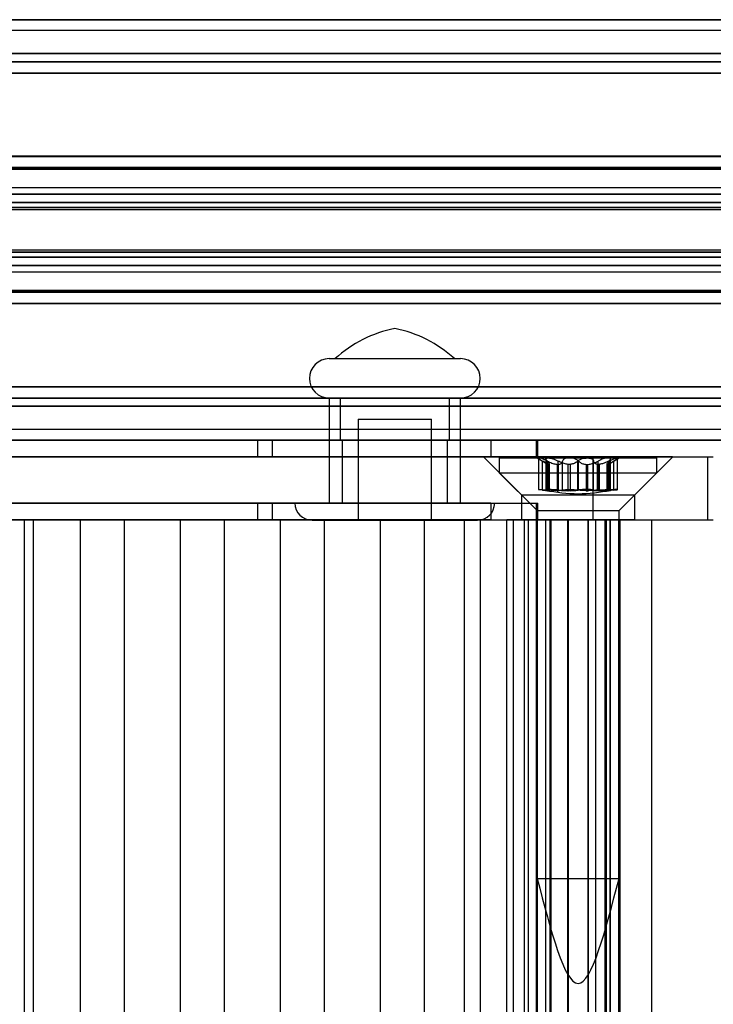
# Model space of a CAD drawing. Extents: x 5 to 415, y 5 to 293.
# Drawn here: x 306 to 307, y 253 to 255 of the extents above; entities that cross this region are included whole.
import ezdxf

# ---------------------------------------------------------------- set-up
doc = ezdxf.new("R2010")
doc.units = 0
doc.linetypes.add('SLD-DURCHGEHEND', pattern=[0])
doc.layers.add('AM_0', color=7, linetype='CONTINUOUS')

msp = doc.modelspace()

# ---------------------------------------------------------------- linework, layer by layer
at = {"layer": 'AM_0', "color": 7, "linetype": 'SLD-DURCHGEHEND'}
for p, q in [((338.90025, 254.57523), (300.48698, 254.57523)), ((338.30781, 254.57523), (300.52869, 254.57523)), ((338.33113, 254.57523), (300.53792, 254.57523)), ((339.11492, 254.57523), (300.70165, 254.57523)), ((334.83883, 254.57523), (302.18356, 254.57523)), ((334.88054, 254.57523), (302.22528, 254.57523)), ((334.88976, 254.57523), (302.2345, 254.57523)), ((335.05349, 254.57523), (302.39823, 254.57523)), ((302.43109, 254.57523), (338.65273, 254.57523)), ((302.59482, 254.57523), (338.19641, 254.57523)), ((302.60404, 254.57523), (338.19153, 254.57523)), ((302.64576, 254.57523), (338.86739, 254.57523)), ((335.00256, 254.57523), (302.96735, 254.57523)), ((335.01178, 254.57523), (302.99068, 254.57523)), ((303.10208, 254.57523), (338.70366, 254.57523)), ((303.10696, 254.57523), (338.69444, 254.57523)), ((339.06398, 254.57523), (303.96903, 254.57523)), ((339.0732, 254.57523), (303.97826, 254.57523)), ((300.53331, 254.55523), (338.31045, 254.55523)), ((302.22989, 254.55523), (334.88515, 254.55523)), ((302.59943, 254.55523), (338.18512, 254.55523)), ((302.98803, 254.55523), (335.00717, 254.55523)), ((303.11336, 254.55523), (338.69905, 254.55523)), ((303.98261, 254.55523), (339.06859, 254.55523)), ((338.89097, 254.51061), (300.4777, 254.51061)), ((339.12419, 254.51061), (300.71093, 254.51061)), ((334.82955, 254.51061), (302.17429, 254.51061)), ((335.06277, 254.51061), (302.40751, 254.51061)), ((302.42181, 254.51061), (338.64345, 254.51061)), ((302.65503, 254.51061), (338.87667, 254.51061)), ((338.90025, 254.49523), (300.48698, 254.49523)), ((339.11492, 254.49523), (300.70165, 254.49523)), ((334.83883, 254.49523), (302.18356, 254.49523)), ((335.05349, 254.49523), (302.39823, 254.49523)), ((302.43109, 254.49523), (338.65273, 254.49523)), ((302.64576, 254.49523), (338.86739, 254.49523)), ((338.89716, 254.47369), (300.48389, 254.47369)), ((339.11801, 254.47369), (300.70474, 254.47369)), ((334.83573, 254.47369), (302.18047, 254.47369)), ((335.05659, 254.47369), (302.40133, 254.47369)), ((302.42799, 254.47369), (338.64963, 254.47369)), ((302.64885, 254.47369), (338.87049, 254.47369)), ((338.89213, 254.31499), (300.47886, 254.31499)), ((338.90125, 254.31523), (300.48799, 254.31523)), ((339.11391, 254.31523), (300.70065, 254.31523)), ((339.12304, 254.31499), (300.70977, 254.31499)), ((334.8307, 254.31499), (302.17544, 254.31499)), ((334.83983, 254.31523), (302.18457, 254.31523)), ((335.05249, 254.31523), (302.39723, 254.31523)), ((335.06162, 254.31499), (302.40636, 254.31499)), ((302.42296, 254.31499), (338.6446, 254.31499)), ((338.65373, 254.31523), (302.43209, 254.31523)), ((338.86639, 254.31523), (302.64475, 254.31523)), ((302.65388, 254.31499), (338.87552, 254.31499)), ((300.48056, 254.29066), (338.89383, 254.29066)), ((338.89476, 254.29374), (300.48149, 254.29374)), ((338.90797, 254.29211), (300.4947, 254.29211)), ((339.1072, 254.29211), (300.69393, 254.29211)), ((339.12041, 254.29374), (300.70714, 254.29374)), ((300.70807, 254.29066), (339.12134, 254.29066)), ((302.17714, 254.29066), (334.83241, 254.29066)), ((334.83333, 254.29374), (302.17807, 254.29374)), ((334.84655, 254.29211), (302.19129, 254.29211)), ((335.04577, 254.29211), (302.39051, 254.29211)), ((335.05899, 254.29374), (302.40373, 254.29374)), ((302.40465, 254.29066), (335.05992, 254.29066)), ((302.42467, 254.29066), (338.64631, 254.29066)), ((302.42559, 254.29374), (338.64723, 254.29374)), ((302.43881, 254.29211), (338.66045, 254.29211)), ((302.63803, 254.29211), (338.85967, 254.29211)), ((302.65125, 254.29374), (338.87289, 254.29374)), ((302.65218, 254.29066), (338.87382, 254.29066)), ((338.90125, 254.25523), (300.48799, 254.25523)), ((339.11391, 254.25523), (300.70065, 254.25523)), ((334.83983, 254.25523), (302.18457, 254.25523)), ((335.05249, 254.25523), (302.39723, 254.25523)), ((338.65373, 254.25523), (302.43209, 254.25523)), ((338.86639, 254.25523), (302.64475, 254.25523)), ((338.89755, 254.24301), (300.48428, 254.24301)), ((338.90496, 254.24301), (300.49169, 254.24301)), ((339.11021, 254.24301), (300.69694, 254.24301)), ((339.11762, 254.24301), (300.70435, 254.24301)), ((334.83613, 254.24301), (302.18087, 254.24301)), ((334.84353, 254.24301), (302.18827, 254.24301)), ((335.04879, 254.24301), (302.39353, 254.24301)), ((335.05619, 254.24301), (302.40093, 254.24301)), ((302.42839, 254.24301), (338.65003, 254.24301)), ((302.43579, 254.24301), (338.65743, 254.24301)), ((302.64105, 254.24301), (338.86269, 254.24301)), ((302.64845, 254.24301), (338.87009, 254.24301)), ((338.89534, 254.21772), (300.48208, 254.21772)), ((338.90716, 254.21772), (300.49389, 254.21772)), ((338.90822, 254.22743), (300.49495, 254.22743)), ((339.10694, 254.22743), (300.69368, 254.22743)), ((339.108, 254.21772), (300.69474, 254.21772)), ((339.11982, 254.21772), (300.70655, 254.21772)), ((334.83392, 254.21772), (302.17866, 254.21772)), ((334.84574, 254.21772), (302.19048, 254.21772)), ((334.8468, 254.22743), (302.19154, 254.22743)), ((335.04552, 254.22743), (302.39026, 254.22743)), ((335.04658, 254.21772), (302.39132, 254.21772)), ((335.0584, 254.21772), (302.40314, 254.21772)), ((302.42618, 254.21772), (338.64782, 254.21772)), ((302.438, 254.21772), (338.65964, 254.21772)), ((302.43906, 254.22743), (338.6607, 254.22743)), ((302.63778, 254.22743), (338.85942, 254.22743)), ((302.63884, 254.21772), (338.86048, 254.21772)), ((302.65066, 254.21772), (338.8723, 254.21772)), ((300.48305, 254.2138), (338.89632, 254.2138)), ((300.49292, 254.2138), (338.90618, 254.2138)), ((300.69571, 254.2138), (339.10898, 254.2138)), ((300.70558, 254.2138), (339.11884, 254.2138)), ((302.17964, 254.2138), (334.8349, 254.2138)), ((302.1895, 254.2138), (334.84476, 254.2138)), ((302.3923, 254.2138), (335.04756, 254.2138)), ((302.40216, 254.2138), (335.05742, 254.2138)), ((302.42716, 254.2138), (338.6488, 254.2138)), ((302.43702, 254.2138), (338.65866, 254.2138)), ((302.63982, 254.2138), (338.86146, 254.2138)), ((302.64968, 254.2138), (338.87132, 254.2138)), ((338.89534, 254.13274), (300.48208, 254.13274)), ((338.89632, 254.13666), (300.48305, 254.13666)), ((338.90618, 254.13666), (300.49292, 254.13666)), ((338.90716, 254.13274), (300.49389, 254.13274)), ((338.90822, 254.12303), (300.49495, 254.12303)), ((339.10694, 254.12303), (300.69368, 254.12303)), ((339.108, 254.13274), (300.69474, 254.13274)), ((339.10898, 254.13666), (300.69571, 254.13666)), ((339.11884, 254.13666), (300.70558, 254.13666)), ((339.11982, 254.13274), (300.70655, 254.13274)), ((334.83392, 254.13274), (302.17866, 254.13274)), ((334.8349, 254.13666), (302.17964, 254.13666)), ((334.84476, 254.13666), (302.1895, 254.13666)), ((334.84574, 254.13274), (302.19048, 254.13274)), ((334.8468, 254.12303), (302.19154, 254.12303)), ((335.04552, 254.12303), (302.39026, 254.12303)), ((335.04658, 254.13274), (302.39132, 254.13274)), ((335.04756, 254.13666), (302.3923, 254.13666)), ((335.05742, 254.13666), (302.40216, 254.13666)), ((335.0584, 254.13274), (302.40314, 254.13274)), ((302.42618, 254.13274), (338.64782, 254.13274)), ((338.6488, 254.13666), (302.42716, 254.13666)), ((338.65866, 254.13666), (302.43702, 254.13666)), ((302.438, 254.13274), (338.65964, 254.13274)), ((302.43906, 254.12303), (338.6607, 254.12303)), ((302.63778, 254.12303), (338.85942, 254.12303)), ((302.63884, 254.13274), (338.86048, 254.13274)), ((338.86146, 254.13666), (302.63982, 254.13666)), ((338.87132, 254.13666), (302.64968, 254.13666)), ((302.65066, 254.13274), (338.8723, 254.13274)), ((338.89755, 254.10745), (300.48428, 254.10745)), ((338.90496, 254.10745), (300.49169, 254.10745)), ((339.11021, 254.10745), (300.69694, 254.10745)), ((339.11762, 254.10745), (300.70435, 254.10745)), ((334.83613, 254.10745), (302.18087, 254.10745)), ((334.84353, 254.10745), (302.18827, 254.10745)), ((335.04879, 254.10745), (302.39353, 254.10745)), ((335.05619, 254.10745), (302.40093, 254.10745)), ((302.42839, 254.10745), (338.65003, 254.10745)), ((302.43579, 254.10745), (338.65743, 254.10745)), ((302.64105, 254.10745), (338.86269, 254.10745)), ((302.64845, 254.10745), (338.87009, 254.10745)), ((300.48799, 254.09523), (338.90125, 254.09523)), ((300.70065, 254.09523), (339.11391, 254.09523)), ((302.18457, 254.09523), (334.83983, 254.09523)), ((302.39723, 254.09523), (335.05249, 254.09523)), ((302.43209, 254.09523), (338.65373, 254.09523)), ((302.64475, 254.09523), (338.86639, 254.09523)), ((338.89383, 254.05979), (300.48056, 254.05979)), ((338.89476, 254.05672), (300.48149, 254.05672)), ((338.90797, 254.05835), (300.4947, 254.05835)), ((339.1072, 254.05835), (300.69393, 254.05835)), ((339.12041, 254.05672), (300.70714, 254.05672)), ((339.12134, 254.05979), (300.70807, 254.05979)), ((334.83241, 254.05979), (302.17714, 254.05979)), ((334.83333, 254.05672), (302.17807, 254.05672)), ((334.84655, 254.05835), (302.19129, 254.05835)), ((335.04577, 254.05835), (302.39051, 254.05835)), ((335.05899, 254.05672), (302.40373, 254.05672)), ((335.05992, 254.05979), (302.40465, 254.05979)), ((338.64631, 254.05979), (302.42467, 254.05979)), ((302.42559, 254.05672), (338.64723, 254.05672)), ((302.43881, 254.05835), (338.66045, 254.05835)), ((302.63803, 254.05835), (338.85967, 254.05835)), ((302.65125, 254.05672), (338.87289, 254.05672)), ((338.87382, 254.05979), (302.65218, 254.05979)), ((338.89213, 254.03547), (300.47886, 254.03547)), ((300.48799, 254.03523), (338.90125, 254.03523)), ((300.70065, 254.03523), (339.11391, 254.03523)), ((339.12304, 254.03547), (300.70977, 254.03547)), ((334.8307, 254.03547), (302.17544, 254.03547)), ((302.18457, 254.03523), (334.83983, 254.03523)), ((302.39723, 254.03523), (335.05249, 254.03523)), ((335.06162, 254.03547), (302.40636, 254.03547)), ((302.42296, 254.03547), (338.6446, 254.03547)), ((302.43209, 254.03523), (338.65373, 254.03523)), ((302.64475, 254.03523), (338.86639, 254.03523)), ((302.65388, 254.03547), (338.87552, 254.03547)), ((306.58855, 253.93023), (306.83852, 253.93023)), ((306.60009, 253.93023), (306.82696, 253.93023)), ((338.89716, 253.87677), (300.48389, 253.87677)), ((339.11801, 253.87677), (300.70474, 253.87677)), ((334.83573, 253.87677), (302.18047, 253.87677)), ((335.05659, 253.87677), (302.40133, 253.87677)), ((302.42799, 253.87677), (338.64963, 253.87677)), ((302.64885, 253.87677), (338.87049, 253.87677)), ((338.90025, 253.85523), (300.48698, 253.85523)), ((339.11492, 253.85523), (300.70165, 253.85523)), ((334.83883, 253.85523), (302.18356, 253.85523)), ((335.05349, 253.85523), (302.39823, 253.85523)), ((302.43109, 253.85523), (338.65273, 253.85523)), ((302.64576, 253.85523), (338.86739, 253.85523)), ((306.58853, 253.85523), (306.58853, 253.65523)), ((306.58855, 253.85523), (306.83852, 253.85523)), ((306.60953, 253.85523), (306.60953, 253.77523)), ((306.81713, 253.85523), (306.61002, 253.85523)), ((306.81753, 253.77523), (306.81753, 253.85523)), ((306.83853, 253.65523), (306.83853, 253.85523)), ((338.89097, 253.83985), (300.4777, 253.83985)), ((339.12419, 253.83985), (300.71093, 253.83985)), ((334.82955, 253.83985), (302.17429, 253.83985)), ((335.06277, 253.83985), (302.40751, 253.83985)), ((302.42181, 253.83985), (338.64345, 253.83985)), ((302.65503, 253.83985), (338.87667, 253.83985)), ((306.64353, 253.81523), (306.64353, 253.62273)), ((306.64354, 253.81523), (306.78351, 253.81523)), ((306.78353, 253.62273), (306.78353, 253.81523)), ((338.94657, 253.79523), (300.53331, 253.79523)), ((339.06859, 253.79523), (300.65532, 253.79523)), ((334.88515, 253.79523), (302.22989, 253.79523)), ((335.00717, 253.79523), (302.35191, 253.79523)), ((338.69905, 253.79523), (302.47741, 253.79523)), ((338.82107, 253.79523), (302.59943, 253.79523)), ((338.90025, 253.77523), (300.48698, 253.77523)), ((338.94196, 253.77523), (300.52869, 253.77523)), ((338.95119, 253.77523), (300.53792, 253.77523)), ((339.06398, 253.77523), (300.65071, 253.77523)), ((339.0732, 253.77523), (300.65994, 253.77523)), ((339.11492, 253.77523), (300.70165, 253.77523)), ((334.83883, 253.77523), (302.18356, 253.77523)), ((334.88054, 253.77523), (302.22528, 253.77523)), ((334.88976, 253.77523), (302.2345, 253.77523)), ((335.00256, 253.77523), (302.3473, 253.77523)), ((335.01178, 253.77523), (302.35652, 253.77523)), ((335.05349, 253.77523), (302.39823, 253.77523)), ((302.43109, 253.77523), (338.65273, 253.77523)), ((302.4728, 253.77523), (338.69444, 253.77523)), ((302.48202, 253.77523), (338.70366, 253.77523)), ((302.59482, 253.77523), (338.81646, 253.77523)), ((302.60404, 253.77523), (338.82568, 253.77523)), ((302.64576, 253.77523), (338.86739, 253.77523)), ((304.47818, 253.77523), (306.45254, 253.77523)), ((306.89624, 253.77523), (305.29432, 253.77523)), ((306.45254, 253.77523), (306.45254, 253.74323)), ((306.45254, 253.77523), (306.4804, 253.77523)), ((306.4804, 253.77523), (306.4804, 253.74323)), ((306.4804, 253.77523), (306.98263, 253.77523)), ((306.81713, 253.77523), (306.61002, 253.77523)), ((306.61353, 253.77523), (306.61353, 253.65523)), ((306.81319, 253.77523), (306.61386, 253.77523)), ((306.81353, 253.65523), (306.81353, 253.77523)), ((306.89624, 253.77523), (306.98544, 253.77523)), ((306.89624, 253.77523), (306.89624, 253.74323)), ((306.98263, 253.77523), (306.98263, 253.74323)), ((306.9855, 253.74323), (306.9855, 253.77523)), ((304.47818, 253.74323), (306.45254, 253.74323)), ((306.89624, 253.74323), (305.29432, 253.74323)), ((305.84747, 253.74323), (307.09121, 253.74323)), ((305.97572, 253.74323), (307.30909, 253.74323)), ((306.45254, 253.74323), (306.4804, 253.74323)), ((306.4804, 253.74323), (306.98263, 253.74323)), ((306.8823, 253.74323), (306.9543, 253.67123)), ((307.24202, 253.74323), (306.88233, 253.74323)), ((306.89624, 253.74323), (306.98544, 253.74323)), ((306.9123, 253.74123), (306.9123, 253.71323)), ((306.91237, 253.74123), (307.2123, 253.74123)), ((306.9843, 253.74123), (307.00019, 253.73205)), ((307.00484, 253.74123), (306.9843, 253.74123)), ((306.98715, 253.74082), (306.98715, 253.68106)), ((306.98789, 253.74123), (307.04535, 253.74123)), ((306.9946, 253.6801), (306.9946, 253.73539)), ((307.00062, 253.73915), (307.00062, 253.68077)), ((307.00314, 253.6801), (307.00314, 253.73539)), ((307.00387, 253.6801), (307.00387, 253.73539)), ((307.07925, 253.74123), (307.00484, 253.74123)), ((307.00719, 253.72905), (307.00638, 253.72905)), ((307.00638, 253.67899), (307.00638, 253.72905)), ((307.00719, 253.72905), (307.00719, 253.67899)), ((307.00751, 253.67908), (307.00751, 253.7296)), ((307.02247, 253.72905), (307.0252, 253.72905)), ((307.02247, 253.72905), (307.02247, 253.67899)), ((307.02406, 253.6801), (307.02406, 253.73539)), ((307.0252, 253.67899), (307.0252, 253.72905)), ((307.03284, 253.6801), (307.03284, 253.73539)), ((307.04701, 253.72905), (307.04347, 253.72905)), ((307.04347, 253.67899), (307.04347, 253.72905)), ((307.04535, 253.74123), (307.11976, 253.74123)), ((307.04701, 253.72905), (307.04701, 253.67899)), ((307.06157, 253.6801), (307.06157, 253.73539)), ((307.06303, 253.6801), (307.06303, 253.73539)), ((307.07758, 253.72905), (307.08112, 253.72905)), ((307.07758, 253.72905), (307.07758, 253.67899)), ((307.13671, 253.74123), (307.07925, 253.74123)), ((307.08112, 253.67899), (307.08112, 253.72905)), ((307.09121, 253.74323), (307.31948, 253.74323)), ((307.09121, 253.62323), (307.09121, 253.74323)), ((307.09176, 253.6801), (307.09176, 253.73539)), ((307.10213, 253.72905), (307.09939, 253.72905)), ((307.09939, 253.67899), (307.09939, 253.72905)), ((307.10054, 253.6801), (307.10054, 253.73539)), ((307.10213, 253.72905), (307.10213, 253.67899)), ((307.11709, 253.7296), (307.11709, 253.67908)), ((307.11741, 253.72905), (307.11822, 253.72905)), ((307.11741, 253.72905), (307.11741, 253.67899)), ((307.11822, 253.67899), (307.11822, 253.72905)), ((307.11976, 253.74123), (307.14029, 253.74123)), ((307.12073, 253.6801), (307.12073, 253.73539)), ((307.12145, 253.6801), (307.12145, 253.73539)), ((307.12397, 253.68077), (307.12397, 253.73915)), ((307.12441, 253.73205), (307.1403, 253.74123)), ((307.13, 253.6801), (307.13, 253.73539)), ((307.13744, 253.68106), (307.13744, 253.74082)), ((307.1703, 253.67123), (307.2423, 253.74323)), ((307.2123, 253.71323), (307.2123, 253.74123)), ((307.30909, 253.62323), (307.30909, 253.74323)), ((306.9123, 253.71323), (306.9843, 253.64123)), ((306.91237, 253.71323), (307.2123, 253.71323)), ((307.1403, 253.64123), (307.2123, 253.71323)), ((307.00719, 253.67899), (307.00638, 253.67899)), ((307.02247, 253.67899), (307.0252, 253.67899)), ((307.04701, 253.67899), (307.04347, 253.67899)), ((307.07758, 253.67899), (307.08112, 253.67899)), ((307.10213, 253.67899), (307.09939, 253.67899)), ((307.11741, 253.67899), (307.11822, 253.67899)), ((304.47818, 253.65523), (306.45254, 253.65523)), ((306.89624, 253.65523), (305.29432, 253.65523)), ((306.45254, 253.65523), (306.45254, 253.62323)), ((306.45254, 253.65523), (306.4804, 253.65523)), ((306.4804, 253.65523), (306.98263, 253.65523)), ((306.4804, 253.65523), (306.4804, 253.62323)), ((306.52353, 253.65523), (306.90352, 253.65523)), ((306.58855, 253.65523), (306.83852, 253.65523)), ((306.81319, 253.65523), (306.61386, 253.65523)), ((306.89624, 253.65523), (306.98544, 253.65523)), ((306.89624, 253.65523), (306.89624, 253.62323)), ((306.9543, 253.67123), (306.9543, 253.62323)), ((306.95432, 253.67123), (307.17001, 253.67123)), ((306.98263, 253.65523), (306.98263, 253.62323)), ((306.9855, 253.62323), (306.9855, 253.65523)), ((307.1703, 253.62323), (307.1703, 253.67123)), ((306.9843, 253.64123), (306.9843, 252.94123)), ((306.9843, 253.64123), (307.14029, 253.64123)), ((307.1403, 252.94123), (307.1403, 253.64123)), ((304.47818, 253.62323), (306.45254, 253.62323)), ((306.89624, 253.62323), (305.29432, 253.62323)), ((305.84747, 253.62323), (307.09121, 253.62323)), ((305.92523, 253.62323), (306.00917, 253.62323)), ((305.94961, 253.62323), (306.02613, 253.62323)), ((305.97572, 253.62323), (307.30909, 253.62323)), ((306.11551, 253.62323), (306.00917, 253.62323)), ((306.00917, 239.74323), (306.00917, 253.62323)), ((306.02613, 239.74323), (306.02613, 253.62323)), ((306.84602, 253.62323), (306.02613, 253.62323)), ((306.11551, 253.62323), (306.19945, 253.62323)), ((306.11551, 239.74323), (306.11551, 253.62323)), ((306.30579, 253.62323), (306.19945, 253.62323)), ((306.19945, 239.74323), (306.19945, 253.62323)), ((306.30579, 253.62323), (306.38973, 253.62323)), ((306.30579, 239.74323), (306.30579, 253.62323)), ((306.49607, 253.62323), (306.38973, 253.62323)), ((306.38973, 239.74323), (306.38973, 253.62323)), ((306.45254, 253.62323), (306.4804, 253.62323)), ((306.4804, 253.62323), (306.98263, 253.62323)), ((306.49607, 253.62323), (306.58001, 253.62323)), ((306.49607, 239.74323), (306.49607, 253.62323)), ((306.55604, 253.62273), (306.87102, 253.62273)), ((306.58001, 239.74323), (306.58001, 253.62323)), ((306.68635, 253.62323), (306.58001, 253.62323)), ((306.64354, 253.62273), (306.78351, 253.62273)), ((306.68635, 253.62323), (306.77028, 253.62323)), ((306.68635, 239.74323), (306.68635, 253.62323)), ((306.77028, 239.74323), (306.77028, 253.62323)), ((306.87662, 253.62323), (306.77028, 253.62323)), ((306.84602, 239.74323), (306.84602, 253.62323)), ((306.84602, 253.62323), (306.92661, 253.62323)), ((306.87662, 253.62323), (306.96056, 253.62323)), ((306.87662, 239.74323), (306.87662, 253.62323)), ((306.89624, 253.62323), (306.98544, 253.62323)), ((306.92661, 239.74323), (306.92661, 253.62323)), ((306.93914, 253.62323), (306.92661, 253.62323)), ((306.93914, 239.74323), (306.93914, 253.62323)), ((306.96782, 253.62323), (306.93914, 253.62323)), ((307.17001, 253.62323), (306.95432, 253.62323)), ((306.96056, 239.74323), (306.96056, 253.62323)), ((306.96056, 253.62323), (307.20212, 253.62323)), ((306.96782, 239.74323), (306.96782, 253.62323)), ((307.00111, 253.62323), (306.96782, 253.62323)), ((306.9823, 253.62323), (306.9823, 239.74323)), ((307.01075, 253.62323), (306.98234, 253.62323)), ((306.98477, 239.74323), (306.98477, 253.62323)), ((306.98477, 253.62323), (307.00903, 253.62323)), ((307.00111, 239.74323), (307.00111, 253.62323)), ((307.00914, 239.74323), (307.00914, 253.62323)), ((307.01075, 239.74323), (307.01075, 253.62323)), ((307.01075, 253.62323), (307.04374, 253.62323)), ((307.04257, 239.74323), (307.04257, 253.62323)), ((307.12348, 253.62323), (307.04257, 253.62323)), ((307.04374, 239.74323), (307.04374, 253.62323)), ((307.08086, 253.62323), (307.08086, 239.74323)), ((307.11384, 253.62323), (307.08086, 253.62323)), ((307.08202, 239.74323), (307.08202, 253.62323)), ((307.08202, 253.62323), (307.09618, 253.62323)), ((307.09121, 253.62323), (307.31948, 253.62323)), ((307.09618, 239.74323), (307.09618, 253.62323)), ((307.09618, 253.62323), (307.12366, 253.62323)), ((307.11384, 239.74323), (307.11384, 253.62323)), ((307.11384, 253.62323), (307.14226, 253.62323)), ((307.11546, 253.62323), (307.11546, 239.74323)), ((307.13983, 253.62323), (307.11556, 253.62323)), ((307.12348, 239.74323), (307.12348, 253.62323)), ((307.12366, 239.74323), (307.12366, 253.62323)), ((307.13983, 239.74323), (307.13983, 253.62323)), ((307.1423, 239.74323), (307.1423, 253.62323)), ((307.2023, 239.74323), (307.2023, 253.62323)), ((306.9843, 252.94123), (307.14029, 252.94123))]:
    msp.add_line(p, q, dxfattribs=at)
for centre, radius, start, end in [((306.76026, 253.75487), 0.2375, 101.34836, 132.40949), ((306.66679, 253.75487), 0.2375, 47.59051, 78.65164), ((306.58853, 253.89273), 0.0375, 90, 270), ((306.83853, 253.89273), 0.0375, 270, 90), ((306.55603, 253.65523), 0.0325, 180, 270), ((306.87103, 253.65523), 0.0325, 270, 0)]:
    msp.add_arc(centre, radius, start, end, dxfattribs=at)
for points, knots in [([(306.98789, 253.74123), (306.98777, 253.74122), (306.9872, 253.7412), (306.98696, 253.74079), (306.98812, 253.73959), (306.99068, 253.73779), (306.99327, 253.73621), (306.9946, 253.73539)], [0, 0, 0, 0, 0.0574595, 0.2812821, 0.5075504, 0.7470048, 1, 1, 1, 1]), ([(307.00387, 253.73539), (307.002, 253.7363), (306.99826, 253.73811), (306.99312, 253.74004), (306.98954, 253.74108), (306.98837, 253.74119), (306.98789, 253.74123)], [0, 0, 0, 0, 0.2816087, 0.5646141, 0.8224587, 1, 1, 1, 1]), ([(307.00638, 253.72905), (307.00595, 253.72917), (307.00509, 253.72942), (307.00251, 253.7307), (306.99899, 253.73274), (306.9958, 253.73467), (306.9946, 253.73539)], [0, 0, 0, 0, 0.1880301, 0.3823784, 0.7677347, 1, 1, 1, 1]), ([(307.00314, 253.73539), (307.00229, 253.7363), (307.0006, 253.73811), (307.00046, 253.74004), (307.00204, 253.74108), (307.00403, 253.74119), (307.00484, 253.74123)], [0, 0, 0, 0, 0.2816082, 0.5646137, 0.8224583, 1, 1, 1, 1]), ([(307.00314, 253.73539), (307.00386, 253.73469), (307.0053, 253.73326), (307.00666, 253.73153), (307.00741, 253.73021), (307.0076, 253.72937), (307.00732, 253.72915), (307.00719, 253.72905)], [0, 0, 0, 0, 0.22589213, 0.45732453, 0.64574944, 0.83923245, 1, 1, 1, 1]), ([(307.00387, 253.73539), (307.0053, 253.73469), (307.00818, 253.73326), (307.01234, 253.73153), (307.01622, 253.73021), (307.01957, 253.72937), (307.02156, 253.72915), (307.02247, 253.72905)], [0, 0, 0, 0, 0.2258923, 0.457325, 0.6457498, 0.8392328, 1, 1, 1, 1]), ([(307.00484, 253.74123), (307.00513, 253.74122), (307.00655, 253.7412), (307.00969, 253.74079), (307.01445, 253.73959), (307.01951, 253.73779), (307.02251, 253.73621), (307.02406, 253.73539)], [0, 0, 0, 0, 0.0574591, 0.2812818, 0.50755, 0.7470044, 1, 1, 1, 1]), ([(307.04347, 253.72905), (307.04218, 253.72917), (307.03954, 253.72942), (307.03427, 253.7307), (307.02891, 253.73274), (307.02538, 253.73467), (307.02406, 253.73539)], [0, 0, 0, 0, 0.1880301, 0.3823784, 0.7677347, 1, 1, 1, 1]), ([(307.0252, 253.72905), (307.02607, 253.72917), (307.02784, 253.72942), (307.03054, 253.7307), (307.03237, 253.73274), (307.03271, 253.73467), (307.03284, 253.73539)], [0, 0, 0, 0, 0.1880301, 0.3823784, 0.7677347, 1, 1, 1, 1]), ([(307.04535, 253.74123), (307.04494, 253.74122), (307.04295, 253.7412), (307.03956, 253.74079), (307.03597, 253.7396), (307.03347, 253.73779), (307.03305, 253.73621), (307.03284, 253.73539)], [0, 0, 0, 0, 0.0573581, 0.2811826, 0.5074475, 0.7468942, 1, 1, 1, 1]), ([(307.06303, 253.73539), (307.06201, 253.7363), (307.05997, 253.7381), (307.05496, 253.74004), (307.0498, 253.74108), (307.04664, 253.74119), (307.04535, 253.74123)], [0, 0, 0, 0, 0.2814702, 0.5644925, 0.8223503, 1, 1, 1, 1]), ([(307.06157, 253.73539), (307.06086, 253.73469), (307.05942, 253.73326), (307.05662, 253.73153), (307.05349, 253.73021), (307.05034, 253.72937), (307.04805, 253.72915), (307.04701, 253.72905)], [0, 0, 0, 0, 0.2258324, 0.4572003, 0.6456352, 0.8391284, 1, 1, 1, 1]), ([(307.06157, 253.73539), (307.06259, 253.7363), (307.06463, 253.7381), (307.06963, 253.74004), (307.0748, 253.74108), (307.07796, 253.74119), (307.07925, 253.74123)], [0, 0, 0, 0, 0.2814702, 0.5644925, 0.8223503, 1, 1, 1, 1]), ([(307.06303, 253.73539), (307.06374, 253.73469), (307.06518, 253.73326), (307.06797, 253.73153), (307.0711, 253.73021), (307.07426, 253.72937), (307.07654, 253.72915), (307.07758, 253.72905)], [0, 0, 0, 0, 0.2258324, 0.4572003, 0.6456352, 0.8391284, 1, 1, 1, 1]), ([(307.07925, 253.74123), (307.07965, 253.74122), (307.08165, 253.7412), (307.08503, 253.74079), (307.08862, 253.7396), (307.09112, 253.73779), (307.09154, 253.73621), (307.09176, 253.73539)], [0, 0, 0, 0, 0.0573581, 0.2811826, 0.5074475, 0.7468942, 1, 1, 1, 1]), ([(307.08112, 253.72905), (307.08242, 253.72917), (307.08505, 253.72942), (307.09033, 253.7307), (307.09568, 253.73274), (307.09921, 253.73467), (307.10054, 253.73539)], [0, 0, 0, 0, 0.1880301, 0.3823784, 0.7677347, 1, 1, 1, 1]), ([(307.09939, 253.72905), (307.09852, 253.72917), (307.09675, 253.72942), (307.09405, 253.7307), (307.09222, 253.73274), (307.09188, 253.73467), (307.09176, 253.73539)], [0, 0, 0, 0, 0.1880301, 0.3823784, 0.7677347, 1, 1, 1, 1]), ([(307.11976, 253.74123), (307.11947, 253.74122), (307.11804, 253.7412), (307.1149, 253.74079), (307.11015, 253.73959), (307.10509, 253.73779), (307.10208, 253.73621), (307.10054, 253.73539)], [0, 0, 0, 0, 0.0574591, 0.2812818, 0.50755, 0.7470044, 1, 1, 1, 1]), ([(307.12073, 253.73539), (307.1193, 253.73469), (307.11641, 253.73326), (307.11225, 253.73153), (307.10837, 253.73021), (307.10503, 253.72937), (307.10303, 253.72915), (307.10213, 253.72905)], [0, 0, 0, 0, 0.2258923, 0.457325, 0.6457498, 0.8392328, 1, 1, 1, 1]), ([(307.12145, 253.73539), (307.12074, 253.73469), (307.11929, 253.73326), (307.11793, 253.73153), (307.11718, 253.73021), (307.11699, 253.72937), (307.11728, 253.72915), (307.11741, 253.72905)], [0, 0, 0, 0, 0.2258921, 0.4573245, 0.6457494, 0.8392324, 1, 1, 1, 1]), ([(307.11822, 253.72905), (307.11864, 253.72917), (307.1195, 253.72942), (307.12209, 253.7307), (307.1256, 253.73274), (307.1288, 253.73467), (307.13, 253.73539)], [0, 0, 0, 0, 0.1880301, 0.3823784, 0.7677347, 1, 1, 1, 1]), ([(307.12145, 253.73539), (307.1223, 253.7363), (307.124, 253.73811), (307.12413, 253.74004), (307.12255, 253.74108), (307.12057, 253.74119), (307.11976, 253.74123)], [0, 0, 0, 0, 0.2816082, 0.5646137, 0.8224583, 1, 1, 1, 1]), ([(307.12073, 253.73539), (307.12259, 253.7363), (307.12633, 253.73811), (307.13147, 253.74004), (307.13505, 253.74108), (307.13623, 253.74119), (307.13671, 253.74123)], [0, 0, 0, 0, 0.2816087, 0.5646141, 0.8224587, 1, 1, 1, 1]), ([(307.13671, 253.74123), (307.13682, 253.74122), (307.13739, 253.7412), (307.13764, 253.74079), (307.13647, 253.73959), (307.13392, 253.73779), (307.13133, 253.73621), (307.13, 253.73539)], [0, 0, 0, 0, 0.0574595, 0.2812821, 0.5075504, 0.7470048, 1, 1, 1, 1]), ([(306.9946, 253.6801), (306.99317, 253.68025), (306.99032, 253.68056), (306.98774, 253.68089), (306.98684, 253.68109), (306.9878, 253.68115), (306.99047, 253.68106), (306.99456, 253.68083), (306.99926, 253.6805), (307.00246, 253.68022), (307.00387, 253.6801)], [0, 0, 0, 0, 0.1287742, 0.2577586, 0.3863933, 0.5146377, 0.642675, 0.7707321, 0.8990309, 1, 1, 1, 1]), ([(306.9946, 253.6801), (306.99585, 253.67997), (306.99839, 253.6797), (307.00157, 253.67937), (307.00418, 253.67913), (307.00565, 253.67902), (307.00625, 253.679), (307.00638, 253.67899)], [0, 0, 0, 0, 0.230088, 0.4667914, 0.6970921, 0.934159, 1, 1, 1, 1]), ([(307.02406, 253.6801), (307.02238, 253.68025), (307.01903, 253.68056), (307.01351, 253.68089), (307.00839, 253.68109), (307.0042, 253.68115), (307.00141, 253.68106), (307.00034, 253.68083), (307.00096, 253.6805), (307.00248, 253.68022), (307.00314, 253.6801)], [0, 0, 0, 0, 0.1287019, 0.2576865, 0.3863213, 0.5145659, 0.6426032, 0.7706602, 0.8989587, 1, 1, 1, 1]), ([(307.00719, 253.67899), (307.00734, 253.67901), (307.00766, 253.67906), (307.00723, 253.67927), (307.00598, 253.6796), (307.00419, 253.67992), (307.00314, 253.6801)], [0, 0, 0, 0, 0.2130075, 0.4409586, 0.6754411, 1, 1, 1, 1]), ([(307.02247, 253.67899), (307.02132, 253.67901), (307.01894, 253.67906), (307.01483, 253.67927), (307.00977, 253.6796), (307.00604, 253.67992), (307.00387, 253.6801)], [0, 0, 0, 0, 0.213007, 0.4409581, 0.6754406, 1, 1, 1, 1]), ([(307.02406, 253.6801), (307.02545, 253.67997), (307.02826, 253.6797), (307.03282, 253.67937), (307.03751, 253.67913), (307.04107, 253.67902), (307.04304, 253.679), (307.04347, 253.67899)], [0, 0, 0, 0, 0.2300152, 0.4666393, 0.6969406, 0.934008, 1, 1, 1, 1]), ([(307.03284, 253.6801), (307.0327, 253.67997), (307.03243, 253.6797), (307.03105, 253.67937), (307.02896, 253.67913), (307.02687, 253.67902), (307.0255, 253.679), (307.0252, 253.67899)], [0, 0, 0, 0, 0.2300878, 0.4667909, 0.6970916, 0.9341585, 1, 1, 1, 1]), ([(307.03284, 253.6801), (307.03309, 253.68025), (307.03358, 253.68056), (307.03654, 253.68089), (307.04075, 253.68109), (307.0459, 253.68115), (307.05136, 253.68106), (307.05651, 253.68083), (307.06059, 253.6805), (307.06228, 253.68022), (307.06303, 253.6801)], [0, 0, 0, 0, 0.1287739, 0.2577584, 0.386393, 0.5146375, 0.6426748, 0.7707319, 0.8990306, 1, 1, 1, 1]), ([(307.04701, 253.67899), (307.04832, 253.67901), (307.05101, 253.67906), (307.05469, 253.67927), (307.05851, 253.6796), (307.06045, 253.67992), (307.06157, 253.6801)], [0, 0, 0, 0, 0.2128583, 0.4408094, 0.6752919, 1, 1, 1, 1]), ([(307.09176, 253.6801), (307.09151, 253.68025), (307.09101, 253.68056), (307.08806, 253.68089), (307.08384, 253.68109), (307.0787, 253.68115), (307.07323, 253.68106), (307.06808, 253.68083), (307.064, 253.6805), (307.06231, 253.68022), (307.06157, 253.6801)], [0, 0, 0, 0, 0.1287739, 0.2577584, 0.386393, 0.5146375, 0.6426748, 0.7707319, 0.8990306, 1, 1, 1, 1]), ([(307.07758, 253.67899), (307.07628, 253.67901), (307.07358, 253.67906), (307.0699, 253.67927), (307.06608, 253.6796), (307.06415, 253.67992), (307.06303, 253.6801)], [0, 0, 0, 0, 0.2128583, 0.4408094, 0.6752919, 1, 1, 1, 1]), ([(307.10054, 253.6801), (307.09915, 253.67997), (307.09633, 253.6797), (307.09178, 253.67937), (307.08708, 253.67913), (307.08352, 253.67902), (307.08155, 253.679), (307.08112, 253.67899)], [0, 0, 0, 0, 0.2300152, 0.4666393, 0.6969406, 0.934008, 1, 1, 1, 1]), ([(307.09176, 253.6801), (307.09189, 253.67997), (307.09217, 253.6797), (307.09355, 253.67937), (307.09563, 253.67913), (307.09772, 253.67902), (307.09909, 253.679), (307.09939, 253.67899)], [0, 0, 0, 0, 0.2300878, 0.4667909, 0.6970916, 0.9341585, 1, 1, 1, 1]), ([(307.10054, 253.6801), (307.10221, 253.68025), (307.10556, 253.68056), (307.11109, 253.68089), (307.1162, 253.68109), (307.1204, 253.68115), (307.12319, 253.68106), (307.12425, 253.68083), (307.12363, 253.6805), (307.12212, 253.68022), (307.12145, 253.6801)], [0, 0, 0, 0, 0.1287019, 0.2576865, 0.3863213, 0.5145659, 0.6426032, 0.7706602, 0.8989587, 1, 1, 1, 1]), ([(307.10213, 253.67899), (307.10328, 253.67901), (307.10565, 253.67906), (307.10977, 253.67927), (307.11483, 253.6796), (307.11856, 253.67992), (307.12073, 253.6801)], [0, 0, 0, 0, 0.213007, 0.4409581, 0.6754406, 1, 1, 1, 1]), ([(307.11741, 253.67899), (307.11726, 253.67901), (307.11694, 253.67906), (307.11737, 253.67927), (307.11861, 253.6796), (307.12041, 253.67992), (307.12145, 253.6801)], [0, 0, 0, 0, 0.2130075, 0.4409586, 0.6754411, 1, 1, 1, 1]), ([(307.13, 253.6801), (307.12874, 253.67997), (307.1262, 253.6797), (307.12303, 253.67937), (307.12041, 253.67913), (307.11894, 253.67902), (307.11835, 253.679), (307.11822, 253.67899)], [0, 0, 0, 0, 0.230088, 0.4667914, 0.6970921, 0.934159, 1, 1, 1, 1]), ([(307.13, 253.6801), (307.13142, 253.68025), (307.13428, 253.68056), (307.13685, 253.68089), (307.13775, 253.68109), (307.1368, 253.68115), (307.13413, 253.68106), (307.13004, 253.68083), (307.12534, 253.6805), (307.12213, 253.68022), (307.12073, 253.6801)], [0, 0, 0, 0, 0.1287742, 0.2577586, 0.3863933, 0.5146377, 0.642675, 0.7707321, 0.8990309, 1, 1, 1, 1])]:
    msp.add_open_spline(points, degree=3, knots=knots, dxfattribs=at)
for points in [[(307.00043, 253.67949), (307.02105, 253.67636), (307.0623, 253.6701), (307.10354, 253.67636), (307.12417, 253.67949)], [(306.9843, 252.94123), (307.0103, 252.84123), (307.0623, 252.64123), (307.1143, 252.84123), (307.1403, 252.94123)]]:
    msp.add_open_spline(points, degree=3, dxfattribs=at)

doc.saveas('drawing.dxf')
